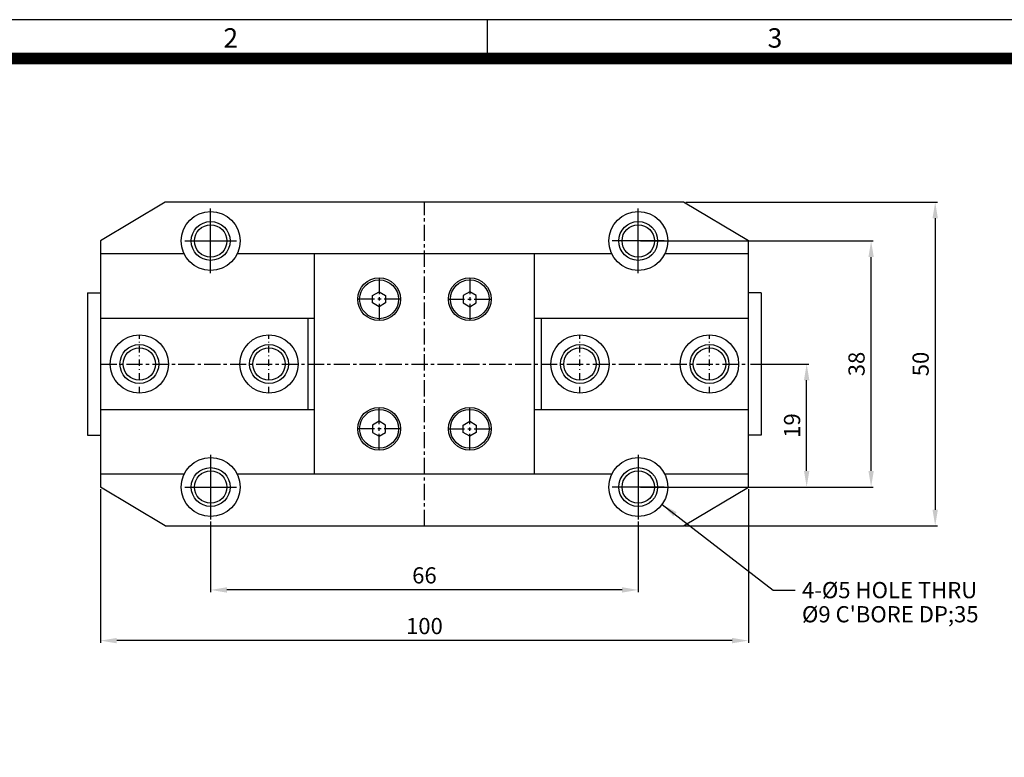
# Model space of a CAD drawing. Units: millimetres. Extents: x 0 to 504, y 0 to 356.
# Drawn here: x 96 to 248, y 243 to 356 of the extents above; entities that cross this region are included whole.
import ezdxf
from ezdxf.enums import TextEntityAlignment as Align

# ---------------------------------------------------------------- set-up
doc = ezdxf.new("R2010")
doc.units = ezdxf.units.MM
doc.header["$LTSCALE"] = 2
doc.header["$MEASUREMENT"] = 0
doc.linetypes.add('CENTER', pattern=[2, 1.25, -0.25, 0.25, -0.25])
doc.linetypes.add('STRICHPUNKT', pattern=[1, 0.5, -0.25, 0, -0.25])
for name, color, linetype in [('3', 3, 'Continuous'), ('BEM', 1, 'Continuous'), ('DIM', 4, 'Continuous'), ('MITTEL', 1, 'STRICHPUNKT'), ('NORMAL', 7, 'Continuous')]:
    doc.layers.add(name, color=color, linetype=linetype)
doc.styles.add('DIM', font='ROMANS.shx')
doc.styles.get("Standard").update_dxf_attribs({"font": 'romans.shx', "bigfont": 'hgs.shx'})
doc.dimstyles.get("Standard").update_dxf_attribs({"dimtxt": 2.5, "dimasz": 2.5, "dimexe": 0.3425000000000001, "dimexo": 0.3425000000000002, "dimgap": 1, "dimtad": 1, "dimzin": 12, "dimdsep": 46, "dimtxsty": 'Standard', "dimcen": 0.09, "dimclrd": 2, "dimclre": 2, "dimclrt": 3, "dimadec": 0, "dimazin": 3, "dimtfac": 1, "dimtmove": 0, "dimatfit": 0, "dimfxl": 0, "dimtolj": 1, "dimtzin": 0, "dimarcsym": 0})

# ---------------------------------------------------------------- blocks, each defined once
blk = doc.blocks.new('A$C0CF62981')
at = {"layer": '3'}
for p, q in [((420, 296.9999999999999), (0, 296.9999999999999)), ((140, 296.9999999999999), (140, 291.9999999999999))]:
    blk.add_line(p, q, dxfattribs=at)
at = {"layer": '3', "const_width": 1.5}
blk.add_lwpolyline([(5, 5), (415, 5), (415, 291.9999999999999), (5, 291.9999999999999)], close=True, dxfattribs=at)
at = {"layer": '3', "char_height": 2.5, "width": 28.5843, "attachment_point": 1}
for s, insert in [('{\\f돋움체|b0|i0|c129|p49;2}', (106.0854878433638, 295.9021615780401)), ('{\\f돋움체|b0|i0|c129|p49;3}', (176.0854878433638, 295.9021615780401))]:
    blk.add_mtext(s, dxfattribs=dict(at, insert=insert))
blk = doc.blocks.new('*D23')
at = {"color": 3, "lineweight": -2}
for p, q in [((108.3365873446351, 283.8940305089011), (108.3365873446351, 260.1820073003969)), ((208.3365873446351, 283.8940305089011), (208.3365873446351, 260.1820073003969)), ((205.8365873446351, 260.5245073003969), (110.8365873446351, 260.5245073003969))]:
    blk.add_line(p, q, dxfattribs=at)
at = {"color": 3}
for points in [[(110.8365873446351, 260.9411739670635), (110.8365873446351, 260.1078406337302), (108.3365873446351, 260.5245073003969)], [(205.8365873446351, 260.9411739670635), (205.8365873446351, 260.1078406337302), (208.3365873446351, 260.5245073003969)]]:
    blk.add_solid(points, dxfattribs=at)
at = {"layer": 'DEFPOINTS', "color": 0}
for p in [(108.3365873446351, 284.2365305089011), (208.3365873446351, 284.2365305089011), (108.3365873446351, 260.5245073003969)]:
    blk.add_point(p, dxfattribs=at)
at = {"color": 2, "insert": (158.3365873446351, 262.7745073003969), "char_height": 2.5, "attachment_point": 5, "style": 'DIM'}
blk.add_mtext('\\A1;100', dxfattribs=at)
blk = doc.blocks.new('*D24')
at = {"color": 3, "lineweight": -2}
for p, q in [((125.3365873446351, 278.8940305089011), (125.3365873446351, 268.0118111104484)), ((191.3365873446351, 278.8940305089011), (191.3365873446351, 268.0118111104484)), ((188.8365873446351, 268.3543111104484), (127.8365873446351, 268.3543111104484))]:
    blk.add_line(p, q, dxfattribs=at)
at = {"color": 3}
for points in [[(127.8365873446351, 268.7709777771151), (127.8365873446351, 267.9376444437817), (125.3365873446351, 268.3543111104484)], [(188.8365873446351, 268.7709777771151), (188.8365873446351, 267.9376444437817), (191.3365873446351, 268.3543111104484)]]:
    blk.add_solid(points, dxfattribs=at)
at = {"layer": 'DEFPOINTS', "color": 0}
for p in [(125.3365873446351, 279.2365305089011), (191.3365873446351, 279.2365305089011), (125.3365873446351, 268.3543111104484)]:
    blk.add_point(p, dxfattribs=at)
at = {"color": 2, "insert": (158.3365873446351, 270.6043111104484), "char_height": 2.5, "attachment_point": 5, "style": 'DIM'}
blk.add_mtext('\\A1;66', dxfattribs=at)
blk = doc.blocks.new('*D25')
at = {"color": 3, "lineweight": -2}
for p, q in [((208.6790873446351, 303.2365305089011), (217.6790873446351, 303.2365305089011)), ((217.3365873446351, 286.7365305089011), (217.3365873446351, 300.7365305089011)), ((191.6790873446351, 284.2365305089011), (217.6790873446351, 284.2365305089011))]:
    blk.add_line(p, q, dxfattribs=at)
at = {"color": 3}
for points in [[(216.9199206779684, 300.7365305089011), (217.7532540113017, 300.7365305089011), (217.3365873446351, 303.2365305089011)], [(216.9199206779684, 286.7365305089011), (217.7532540113017, 286.7365305089011), (217.3365873446351, 284.2365305089011)]]:
    blk.add_solid(points, dxfattribs=at)
at = {"layer": 'DEFPOINTS', "color": 0}
for p in [(208.3365873446351, 303.2365305089011), (217.3365873446351, 303.2365305089011), (191.3365873446351, 284.2365305089011)]:
    blk.add_point(p, dxfattribs=at)
at = {"color": 2, "insert": (215.086587344635, 293.7365305089011), "char_height": 2.5, "attachment_point": 5, "rotation": 90, "style": 'DIM'}
blk.add_mtext('\\A1;19', dxfattribs=at)
blk = doc.blocks.new('*D30')
at = {"layer": 'DEFPOINTS', "color": 0}
for p in [(191.3365873446351, 322.2365305089011), (227.2863444717791, 322.2365305089011), (191.3365873446351, 284.2365305089011)]:
    blk.add_point(p, dxfattribs=at)
at = {"layer": 'DIM', "color": 3, "lineweight": -2}
for p, q in [((191.6790873446351, 322.2365305089011), (227.6288444717791, 322.2365305089011)), ((227.2863444717791, 286.7365305089011), (227.2863444717791, 319.7365305089011)), ((191.6790873446351, 284.2365305089011), (227.6288444717791, 284.2365305089011))]:
    blk.add_line(p, q, dxfattribs=at)
at = {"layer": 'DIM', "color": 3}
for points in [[(226.8696778051124, 319.7365305089011), (227.7030111384457, 319.7365305089011), (227.2863444717791, 322.2365305089011)], [(226.8696778051124, 286.7365305089011), (227.7030111384457, 286.7365305089011), (227.2863444717791, 284.2365305089011)]]:
    blk.add_solid(points, dxfattribs=at)
at = {"layer": 'DIM', "color": 2, "insert": (225.036344471779, 303.2365305089011), "char_height": 2.5, "attachment_point": 5, "rotation": 90, "style": 'DIM'}
blk.add_mtext('\\A1;38', dxfattribs=at)
blk = doc.blocks.new('*D31')
at = {"layer": 'DEFPOINTS', "color": 0}
for p in [(198.3365873446351, 328.2365305089011), (198.1360238200456, 278.2365305089011), (237.1796812420012, 278.2365305089011)]:
    blk.add_point(p, dxfattribs=at)
at = {"layer": 'DIM', "color": 3, "lineweight": -2}
for p, q in [((198.6790873446351, 328.2365305089011), (237.5221812420012, 328.2365305089011)), ((237.1796812420012, 325.7365305089011), (237.1796812420012, 280.7365305089011)), ((198.4785238200456, 278.2365305089011), (237.5221812420012, 278.2365305089011))]:
    blk.add_line(p, q, dxfattribs=at)
at = {"layer": 'DIM', "color": 3}
for points in [[(236.7630145753345, 325.7365305089011), (237.5963479086678, 325.7365305089011), (237.1796812420012, 328.2365305089011)], [(236.7630145753345, 280.7365305089011), (237.5963479086678, 280.7365305089011), (237.1796812420012, 278.2365305089011)]]:
    blk.add_solid(points, dxfattribs=at)
at = {"layer": 'DIM', "color": 2, "insert": (234.9296812420011, 303.2365305089011), "char_height": 2.5, "attachment_point": 5, "rotation": 90, "style": 'DIM'}
blk.add_mtext('\\A1;50', dxfattribs=at)

msp = doc.modelspace()

# ---------------------------------------------------------------- linework, layer by layer
at = {"color": 1, "linetype": 'CENTER'}
for p, q in [((151.3365873446351, 316.5365305089013), (151.3365873446351, 309.9365305089009)), ((165.3365873446351, 316.5365305089013), (165.3365873446351, 309.9365305089009)), ((154.6365873446362, 313.2365305089011), (148.0365873446358, 313.2365305089011)), ((162.036587344634, 313.2365305089011), (168.6365873446343, 313.2365305089011)), ((151.3365873446351, 289.9365305089009), (151.3365873446351, 296.5365305089013)), ((165.3365873446351, 289.9365305089009), (165.3365873446351, 296.5365305089013)), ((154.6365873446362, 293.2365305089011), (148.0365873446358, 293.2365305089011)), ((162.036587344634, 293.2365305089011), (168.6365873446343, 293.2365305089011))]:
    msp.add_line(p, q, dxfattribs=at)
at = {"color": 7, "linetype": 'Continuous'}
for p, q in [((106.3365873446351, 314.2365305089011), (106.3365873446351, 292.2365305089011)), ((210.3365873446351, 314.2365305089011), (210.3365873446351, 292.2365305089011))]:
    msp.add_line(p, q, dxfattribs=at)
for p, q in [((106.3365873446351, 314.2365305089011), (108.3365873446351, 314.2365305089011)), ((210.3365873446351, 314.2365305089011), (208.3365873446351, 314.2365305089011)), ((106.3365873446351, 292.2365305089011), (108.3365873446351, 292.2365305089011)), ((210.3365873446351, 292.2365305089011), (208.3365873446351, 292.2365305089011))]:
    msp.add_line(p, q)
at = {"color": 7}
for points in [[(150.3365873446351, 313.8138807780911), (151.3365873446351, 314.3912310472801), (152.3365873446351, 313.8138807780911), (152.3365873446351, 312.6591802397111), (151.3365873446351, 312.081829970522), (150.3365873446351, 312.6591802397111)], [(166.3365873446351, 313.8138807780911), (165.3365873446351, 314.3912310472801), (164.3365873446351, 313.8138807780911), (164.3365873446351, 312.6591802397111), (165.3365873446351, 312.081829970522), (166.3365873446351, 312.6591802397111)], [(150.3365873446351, 292.6591802397111), (151.3365873446351, 292.081829970522), (152.3365873446351, 292.6591802397111), (152.3365873446351, 293.8138807780911), (151.3365873446351, 294.3912310472801), (150.3365873446351, 293.8138807780911)], [(166.3365873446351, 292.6591802397111), (165.3365873446351, 292.081829970522), (164.3365873446351, 292.6591802397111), (164.3365873446351, 293.8138807780911), (165.3365873446351, 294.3912310472801), (166.3365873446351, 293.8138807780911)]]:
    msp.add_lwpolyline(points, close=True, dxfattribs=at)
at = {"color": 1}
for centre in [(125.3365873446351, 322.2365305089011), (191.3365873446351, 322.2365305089011), (114.3365873446351, 303.2365305089011), (134.3365873446351, 303.2365305089011), (182.3365873446351, 303.2365305089011), (202.3365873446351, 303.2365305089011), (125.3365873446351, 284.2365305089011), (191.3365873446351, 284.2365305089011)]:
    msp.add_circle(centre, 3, dxfattribs=at)
at = {"color": 7, "linetype": 'Continuous'}
for centre in [(151.3365873446351, 313.2365305089011), (165.3365873446351, 313.2365305089011), (151.3365873446351, 293.2365305089011), (165.3365873446351, 293.2365305089011)]:
    msp.add_circle(centre, 3.3, dxfattribs=at)
at = {"color": 7}
for centre in [(151.3365873446351, 313.2365305089011), (165.3365873446351, 313.2365305089011), (151.3365873446351, 293.2365305089011), (165.3365873446351, 293.2365305089011)]:
    msp.add_circle(centre, 3, dxfattribs=at)
for centre in [(114.3365873446351, 303.2365305089011), (134.3365873446351, 303.2365305089011), (182.3365873446351, 303.2365305089011), (202.3365873446351, 303.2365305089011)]:
    msp.add_circle(centre, 4.5)
at = {"layer": 'BEM', "linetype": 'Continuous'}
for p, q in [((125.3365873446351, 317.2365305089011), (125.3365873446351, 327.2365305089011)), ((191.3365873446351, 317.2365305089011), (191.3365873446351, 327.2365305089011)), ((121.3365873446351, 322.2365305089011), (129.3365873446351, 322.2365305089011)), ((195.3365873446351, 322.2365305089011), (187.3365873446351, 322.2365305089011)), ((125.3365873446351, 289.2365305089011), (125.3365873446351, 279.2365305089011)), ((191.3365873446351, 289.2365305089011), (191.3365873446351, 279.2365305089011)), ((121.3365873446351, 284.2365305089011), (129.3365873446351, 284.2365305089011)), ((195.3365873446351, 284.2365305089011), (187.3365873446351, 284.2365305089011))]:
    msp.add_line(p, q, dxfattribs=at)
at = {"layer": 'MITTEL', "linetype": 'CENTER'}
for p, q in [((158.3365873446351, 278.2365305089011), (158.3365873446351, 328.2365305089011)), ((108.3365873446351, 303.2365305089011), (208.3365873446351, 303.2365305089011))]:
    msp.add_line(p, q, dxfattribs=at)
at = {"layer": 'MITTEL'}
for p, q in [((114.3365873446351, 298.7365305089011), (114.3365873446351, 307.7365305089011)), ((134.3365873446351, 298.7365305089011), (134.3365873446351, 307.7365305089011)), ((182.3365873446351, 298.7365305089011), (182.3365873446351, 307.7365305089011)), ((202.3365873446351, 298.7365305089011), (202.3365873446351, 307.7365305089011))]:
    msp.add_line(p, q, dxfattribs=at)
at = {"layer": 'NORMAL'}
for p, q in [((118.3365873446351, 328.2365305089011), (108.3365873446351, 322.2365305089011)), ((198.3365873446351, 328.2365305089011), (118.3365873446351, 328.2365305089011)), ((208.3365873446351, 322.2365305089011), (198.3365873446351, 328.2365305089011)), ((108.3365873446351, 322.2365305089011), (108.3365873446351, 284.2365305089011)), ((208.3365873446351, 284.2365305089011), (208.3365873446351, 322.2365305089011)), ((121.2497181272506, 320.2365305089011), (108.3365873446351, 320.2365305089011)), ((187.2497181272506, 320.2365305089011), (129.4234565620186, 320.2365305089011)), ((141.3365873446351, 320.2365305089011), (141.3365873446351, 286.2365305089011)), ((175.3365873446351, 286.2365305089011), (175.3365873446351, 320.2365305089011)), ((208.3365873446351, 320.2365305089011), (195.4234565620186, 320.2365305089011)), ((108.3365873446351, 310.3365305089005), (141.3365873446351, 310.3365305089005)), ((140.3365873446351, 310.3365305089005), (140.3365873446351, 296.1365305089007)), ((175.3365873446351, 310.3365305089005), (208.3365873446351, 310.3365305089005)), ((176.3365873446351, 310.3365305089005), (176.3365873446351, 296.1365305089007)), ((141.3365873446351, 296.1365305089007), (108.3365873446351, 296.1365305089007)), ((208.3365873446351, 296.1365305089007), (175.3365873446351, 296.1365305089007)), ((121.2497181272515, 286.2365305089011), (108.3365873446351, 286.2365305089011)), ((187.2497181272506, 286.2365305089011), (129.4234565620186, 286.2365305089011)), ((208.3365873446351, 286.2365305089011), (195.4234565620186, 286.2365305089011)), ((118.3365873446351, 278.2365305089011), (108.3365873446351, 284.2365305089011)), ((198.3365873446351, 278.2365305089011), (208.3365873446351, 284.2365305089011)), ((118.3365873446351, 278.2365305089011), (198.3365873446351, 278.2365305089011))]:
    msp.add_line(p, q, dxfattribs=at)
for centre, radius in [((125.3365873446351, 322.2365305089011), 4.55), ((191.3365873446351, 322.2365305089011), 4.55), ((125.3365873446351, 322.2365305089011), 2.5), ((191.3365873446351, 322.2365305089011), 2.5), ((114.3365873446351, 303.2365305089011), 2.5), ((134.3365873446351, 303.2365305089011), 2.5), ((182.3365873446351, 303.2365305089011), 2.5), ((202.3365873446351, 303.2365305089011), 2.5), ((125.3365873446351, 284.2365305089011), 4.55), ((191.3365873446351, 284.2365305089011), 4.55), ((125.3365873446351, 284.2365305089011), 2.5), ((191.3365873446351, 284.2365305089011), 2.5)]:
    msp.add_circle(centre, radius, dxfattribs=at)

# ---------------------------------------------------------------- block references
at = {"xscale": 1.2, "yscale": 1.2, "zscale": 1.2}
msp.add_blockref('A$C0CF62981', (0, 0), dxfattribs=at)

# ---------------------------------------------------------------- texts
at = {"layer": 'DIM', "color": 2}
for s, p in [('4-%%C5 HOLE THRU', (216.6135096610415, 268.3242316217038)), ("%%C9 C'BORE DP;35", (216.6135096610415, 264.5987479107475))]:
    msp.add_text(s, height=2.5, dxfattribs=at).set_placement(p, align=Align.MIDDLE_LEFT)

# ---------------------------------------------------------------- dimensions: what is measured, and where the dimension line sits
dim = msp.add_linear_dim(base=(217.3365873446351, 303.2365305089011), p1=(191.3365873446351, 284.2365305089011), p2=(208.3365873446351, 303.2365305089011), angle=90, dimstyle='Standard', override={"dimexe": 0.3425, "dimzin": 8, "dimtxsty": 'DIM', "dimclrd": 3, "dimclre": 3, "dimclrt": 2, "dimatfit": 3})
dim.commit()
dim.dimension.update_dxf_attribs({"geometry": '*D25', "text_midpoint": (215.086587344635, 293.7365305089011)})
for base, p1, p2, picture, middle in [((108.3365873446351, 260.5245073003969), (208.3365873446351, 284.2365305089011), (108.3365873446351, 284.2365305089011), '*D23', (158.3365873446351, 262.7745073003969)), ((125.3365873446351, 268.3543111104484), (191.3365873446351, 279.2365305089011), (125.3365873446351, 279.2365305089011), '*D24', (158.3365873446351, 270.6043111104484))]:
    dim = msp.add_linear_dim(base=base, p1=p1, p2=p2, dimstyle='Standard', override={"dimexe": 0.3425, "dimzin": 8, "dimtxsty": 'DIM', "dimclrd": 3, "dimclre": 3, "dimclrt": 2, "dimatfit": 3})
    dim.commit()
    dim.dimension.update_dxf_attribs({"geometry": picture, "text_midpoint": middle})
at = {"layer": 'DIM'}
for base, p1, p2, picture, middle in [((237.1796812420012, 278.2365305089011), (198.3365873446351, 328.2365305089011), (198.1360238200456, 278.2365305089011), '*D31', (234.9296812420011, 303.2365305089011)), ((227.2863444717791, 322.2365305089011), (191.3365873446351, 284.2365305089011), (191.3365873446351, 322.2365305089011), '*D30', (225.036344471779, 303.2365305089011))]:
    dim = msp.add_linear_dim(base=base, p1=p1, p2=p2, angle=90, dimstyle='Standard', override={"dimexe": 0.3425, "dimzin": 8, "dimtxsty": 'DIM', "dimclrd": 3, "dimclre": 3, "dimclrt": 2, "dimatfit": 3}, dxfattribs=at)
    dim.commit()
    dim.dimension.update_dxf_attribs({"geometry": picture, "text_midpoint": middle})

# ---------------------------------------------------------------- leaders
msp.add_leader([(195.02216977825, 281.5683884352797), (212.1577297059903, 268.3242316217038), (215.544635284386, 268.3242316217038)], dimstyle='Standard', override={"dimexe": 0.3425, "dimzin": 8, "dimtxsty": 'DIM', "dimclrd": 3, "dimclre": 3, "dimclrt": 2, "dimatfit": 3}, dxfattribs=at)

doc.saveas('drawing.dxf')
